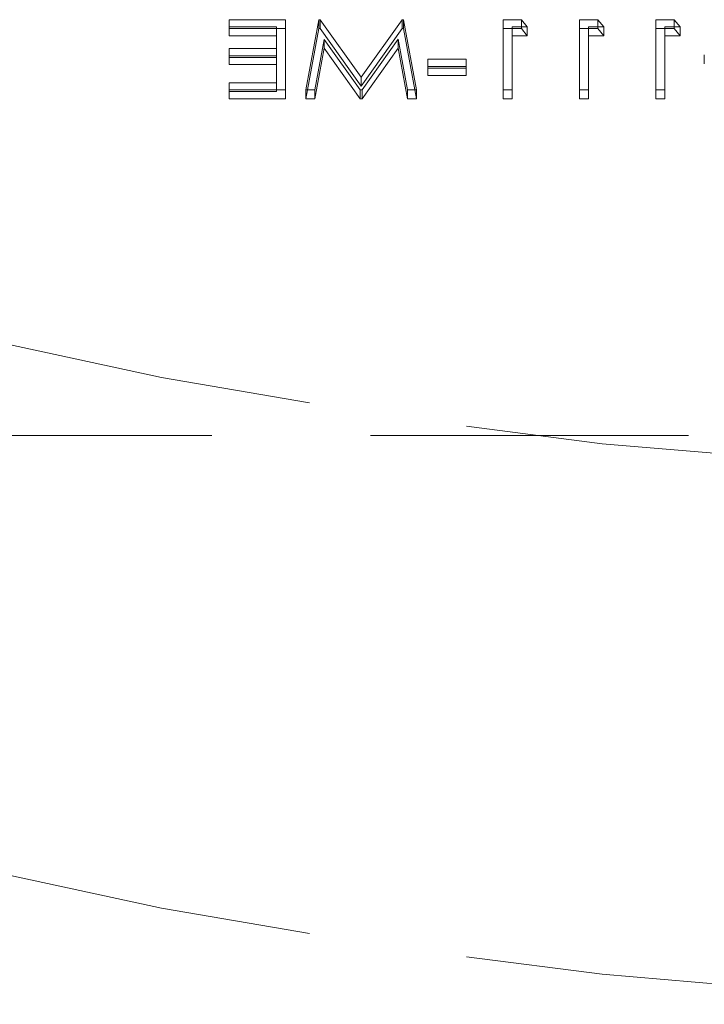
# Model space of a CAD drawing. Units: millimetres. Extents: x 10 to 584, y 10 to 410.
# Drawn here: x 102 to 107, y 248 to 256 of the extents above; entities that cross this region are included whole.
import ezdxf

# ---------------------------------------------------------------- set-up
doc = ezdxf.new("R2010")
doc.units = ezdxf.units.MM
doc.header["$LTSCALE"] = 2
doc.linetypes.add('HIDDEN', pattern=[1.905, 1.27, -0.635])

msp = doc.modelspace()

# ---------------------------------------------------------------- linework, layer by layer
at = {"color": 7, "linetype": 'HIDDEN', "lineweight": 18}
for p, q in [((103.201, 256.1763), (103.201, 256.247)), ((103.6488, 256.247), (103.201, 256.247)), ((103.201, 256.1895), (103.5775, 256.1895)), ((103.5775, 256.1187), (103.5775, 256.1895)), ((103.6488, 256.1763), (103.6488, 256.247)), ((103.917, 256.247), (103.8116, 255.6858)), ((103.917, 256.1763), (103.917, 256.247)), ((103.9274, 256.247), (103.917, 256.247)), ((103.9274, 256.1763), (103.9274, 256.247)), ((104.2543, 255.7865), (103.9274, 256.247)), ((104.582, 256.247), (104.2543, 255.7865)), ((104.5922, 256.247), (104.582, 256.247)), ((104.582, 256.1763), (104.582, 256.247)), ((104.5922, 256.1763), (104.5922, 256.247)), ((104.6969, 255.6858), (104.5922, 256.247)), ((105.5357, 256.247), (105.3889, 256.247)), ((105.3889, 256.1763), (105.3889, 256.247)), ((105.4602, 256.1187), (105.4602, 256.1895)), ((105.4602, 256.1895), (105.5823, 256.1895)), ((105.5357, 256.1763), (105.5357, 256.247)), ((105.5823, 256.1895), (105.5357, 256.247)), ((105.5823, 256.1187), (105.5823, 256.1895)), ((105.9995, 256.1763), (105.9995, 256.247)), ((106.1463, 256.247), (105.9995, 256.247)), ((106.0707, 256.1187), (106.0707, 256.1895)), ((106.0707, 256.1895), (106.1929, 256.1895)), ((106.1929, 256.1895), (106.1463, 256.247)), ((106.1463, 256.1763), (106.1463, 256.247)), ((106.1929, 256.1187), (106.1929, 256.1895)), ((106.7568, 256.247), (106.6101, 256.247)), ((106.6101, 256.1763), (106.6101, 256.247)), ((106.6813, 256.1187), (106.6813, 256.1895)), ((106.6813, 256.1895), (106.8034, 256.1895)), ((106.7568, 256.1763), (106.7568, 256.247)), ((106.8034, 256.1895), (106.7568, 256.247)), ((106.8034, 256.1187), (106.8034, 256.1895)), ((103.201, 256.1763), (103.201, 256.1187)), ((103.6488, 256.1763), (103.201, 256.1763)), ((103.201, 256.1187), (103.5775, 256.1187)), ((103.5775, 256.1187), (103.5775, 255.946)), ((103.6488, 255.615), (103.6488, 256.1763)), ((103.917, 256.1763), (103.8116, 255.615)), ((103.9274, 256.1763), (103.917, 256.1763)), ((104.2543, 255.7158), (103.9274, 256.1763)), ((104.582, 256.1763), (104.2543, 255.7158)), ((104.5922, 256.1763), (104.582, 256.1763)), ((104.6969, 255.615), (104.5922, 256.1763)), ((105.5357, 256.1763), (105.3889, 256.1763)), ((105.3889, 256.1763), (105.3889, 255.615)), ((105.4602, 256.1187), (105.5823, 256.1187)), ((105.4602, 255.615), (105.4602, 256.1187)), ((105.5823, 256.1187), (105.5357, 256.1763)), ((106.1463, 256.1763), (105.9995, 256.1763)), ((105.9995, 256.1763), (105.9995, 255.615)), ((106.0707, 255.615), (106.0707, 256.1187)), ((106.0707, 256.1187), (106.1929, 256.1187)), ((106.1929, 256.1187), (106.1463, 256.1763)), ((106.7568, 256.1763), (106.6101, 256.1763)), ((106.6101, 256.1763), (106.6101, 255.615)), ((106.6813, 256.1187), (106.8034, 256.1187)), ((106.6813, 255.615), (106.6813, 256.1187)), ((106.8034, 256.1187), (106.7568, 256.1763)), ((103.8832, 255.6858), (103.9592, 256.0896)), ((103.9592, 256.0189), (103.9592, 256.0896)), ((103.9592, 256.0896), (104.2457, 255.6858)), ((104.2617, 255.6858), (104.5494, 256.0905)), ((104.2617, 255.615), (104.5494, 256.0198)), ((104.5494, 256.0198), (104.5494, 256.0905)), ((104.5494, 256.0905), (104.6252, 255.6858)), ((104.5494, 256.0198), (104.6252, 255.615)), ((103.5775, 256.0168), (103.201, 256.0168)), ((103.201, 255.946), (103.201, 256.0168)), ((103.201, 255.9592), (103.5775, 255.9592)), ((103.5775, 255.946), (103.201, 255.946)), ((103.201, 255.946), (103.201, 255.8885)), ((103.5775, 255.8885), (103.5775, 255.946)), ((103.8832, 255.615), (103.9592, 256.0189)), ((103.9592, 256.0189), (104.2457, 255.615)), ((106.9968, 255.8954), (106.9968, 255.9662)), ((103.201, 255.8885), (103.5775, 255.8885)), ((103.5775, 255.8885), (103.5775, 255.6726)), ((105.0938, 255.9304), (104.7885, 255.9304)), ((104.7885, 255.8597), (104.7885, 255.9304)), ((104.7885, 255.8728), (105.0938, 255.8728)), ((105.0938, 255.8597), (105.0938, 255.9304)), ((104.2543, 255.7158), (104.2543, 255.7865)), ((104.7885, 255.8597), (104.7885, 255.8021)), ((105.0938, 255.8597), (104.7885, 255.8597)), ((104.7885, 255.8021), (105.0938, 255.8021)), ((105.0938, 255.8021), (105.0938, 255.8597)), ((103.5775, 255.7433), (103.201, 255.7433)), ((103.201, 255.6726), (103.201, 255.7433)), ((103.201, 255.6858), (103.6488, 255.6858)), ((103.5775, 255.6726), (103.201, 255.6726)), ((103.201, 255.6726), (103.201, 255.615)), ((103.8116, 255.615), (103.8116, 255.6858)), ((103.8116, 255.6858), (103.8832, 255.6858)), ((103.8832, 255.615), (103.8832, 255.6858)), ((104.2457, 255.615), (104.2457, 255.6858)), ((104.2457, 255.6858), (104.2617, 255.6858)), ((104.2617, 255.615), (104.2617, 255.6858)), ((104.6252, 255.615), (104.6252, 255.6858)), ((104.6252, 255.6858), (104.6969, 255.6858)), ((104.6969, 255.615), (104.6969, 255.6858)), ((105.3889, 255.6858), (105.4602, 255.6858)), ((105.9995, 255.6858), (106.0707, 255.6858)), ((106.6101, 255.6858), (106.6813, 255.6858)), ((103.201, 255.615), (103.6488, 255.615)), ((103.8116, 255.615), (103.8832, 255.615)), ((104.2457, 255.615), (104.2617, 255.615)), ((104.6252, 255.615), (104.6969, 255.615)), ((105.3889, 255.615), (105.4602, 255.615)), ((105.9995, 255.615), (106.0707, 255.615)), ((106.6101, 255.615), (106.6813, 255.615)), ((122.1103, 252.9214), (94.1103, 252.9214))]:
    msp.add_line(p, q, dxfattribs=at)
for centre, radius, start, end in [((110.6629, 294.6081), 41.9911, 246.78428, 285.81983), ((110.6629, 290.3655), 41.9912, 246.78431, 285.81981)]:
    msp.add_arc(centre, radius, start, end, dxfattribs=at)

doc.saveas('drawing.dxf')
